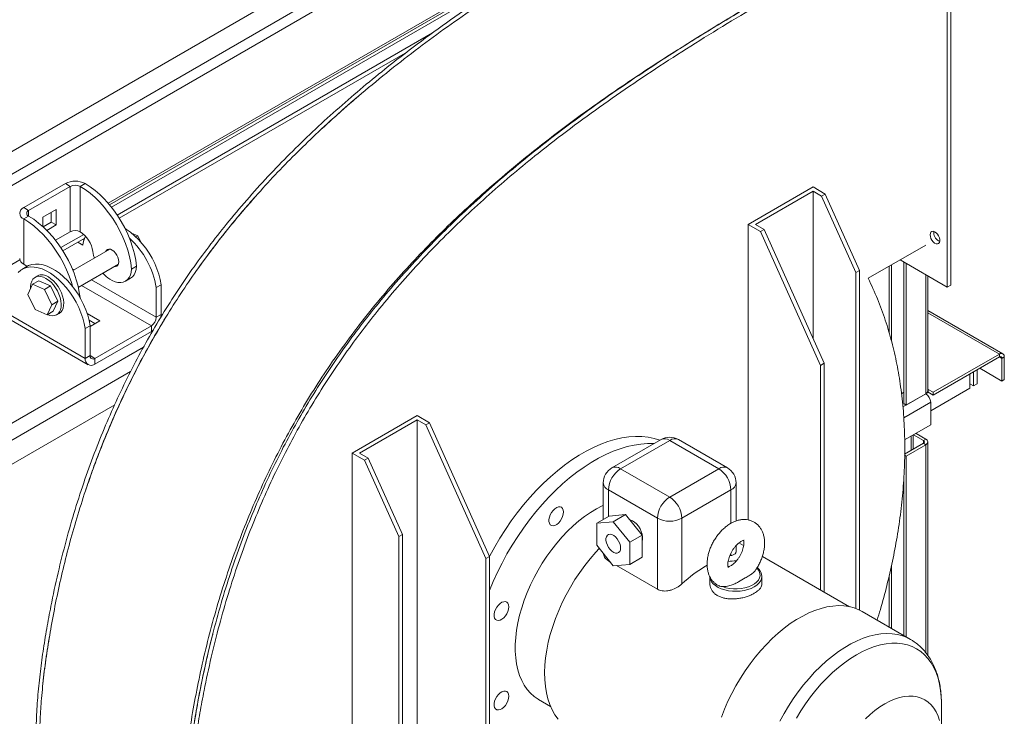
# Model space of a CAD drawing. Units: millimetres. Extents: x -43973 to -32850, y 43143 to 62637.
# Drawn here: x -33785 to -33217, y 61347 to 61749 of the extents above; entities that cross this region are included whole.
import ezdxf

# ---------------------------------------------------------------- set-up
doc = ezdxf.new("R2010")
doc.units = ezdxf.units.MM

msp = doc.modelspace()

# ---------------------------------------------------------------- linework, layer by layer
at = {"color": 7, "linetype": 'Continuous', "lineweight": 15}
for p, q in [((-33359.6, 61921.22), (-33933.77, 61589.76)), ((-33348.29, 61914.69), (-33922.46, 61583.23)), ((-33345.46, 61909.79), (-33919.63, 61578.33)), ((-33250.35, 61823.06), (-33250.35, 61594.43)), ((-33248.23, 61824.29), (-33248.23, 61595.65)), ((-33733.64, 61641.88), (-33502.66, 61775.23)), ((-33732.58, 61640.58), (-33502.54, 61773.39)), ((-33729.23, 61635.99), (-33547.3, 61741.01)), ((-33728.07, 61634.2), (-33561.79, 61730.2)), ((-33614.82, 61682.42), (-33614.82, 61682.42)), ((-33759.11, 61654.17), (-33783.16, 61640.29)), ((-33756.29, 61652.54), (-33780.33, 61638.66)), ((-33756.29, 61652.54), (-33759.11, 61654.17)), ((-33756.29, 61626.41), (-33756.29, 61652.54)), ((-33747.8, 61654.17), (-33750.63, 61652.54)), ((-33750.63, 61626.41), (-33750.63, 61652.54)), ((-33327.78, 61652.2), (-33365.26, 61630.57)), ((-33320.71, 61648.12), (-33327.78, 61652.2)), ((-33649.47, 61646.74), (-33649.47, 61646.74)), ((-33327.78, 61649.76), (-33361.01, 61630.57)), ((-33322.83, 61646.9), (-33327.78, 61649.76)), ((-33327.78, 61564.72), (-33327.78, 61649.76)), ((-33322.83, 61646.9), (-33320.71, 61648.12)), ((-33322.83, 61646.9), (-33303.03, 61602.81)), ((-33320.71, 61648.12), (-33300.91, 61604.03)), ((-33783.16, 61640.29), (-33780.33, 61638.66)), ((-33764.42, 61639.27), (-33772.2, 61634.78)), ((-33764.42, 61630.29), (-33764.42, 61639.27)), ((-33780.33, 61635.39), (-33783.16, 61633.76)), ((-33783.16, 61607.63), (-33783.16, 61633.76)), ((-33772.2, 61634.78), (-33772.2, 61629.4)), ((-33767.25, 61631.92), (-33767.25, 61637.64)), ((-33771.97, 61629.19), (-33767.25, 61631.92)), ((-33769.85, 61627.15), (-33764.42, 61630.29)), ((-33764.42, 61630.29), (-33767.25, 61631.92)), ((-33365.26, 61630.57), (-33365.26, 61460.21)), ((-33358.18, 61626.49), (-33365.26, 61630.57)), ((-33356.06, 61627.71), (-33361.01, 61630.57)), ((-33756.29, 61626.41), (-33764.85, 61621.47)), ((-33761.76, 61617.21), (-33748.53, 61624.85)), ((-33760.6, 61615.43), (-33747.98, 61622.71)), ((-33720.94, 61625.62), (-33717.43, 61624.09)), ((-33717.43, 61624.09), (-33718.49, 61623.48)), ((-33717.43, 61624.09), (-33715.85, 61620.74)), ((-33358.18, 61626.49), (-33356.06, 61627.71)), ((-33358.18, 61626.49), (-33323.54, 61549.33)), ((-33356.06, 61627.71), (-33321.42, 61550.55)), ((-33258.13, 61625.86), (-33258.06, 61626.56)), ((-33749.14, 61618.69), (-33752.04, 61620.37)), ((-33748.42, 61621.54), (-33749.21, 61622)), ((-33295.96, 61599.53), (-33262.73, 61618.72)), ((-33733.53, 61616.34), (-33754.78, 61604.07)), ((-33940.13, 61520.77), (-33785.38, 61610.1)), ((-33781.36, 61606.33), (-33784.19, 61604.69)), ((-33751.7, 61594.3), (-33728.53, 61607.68)), ((-33720.93, 61604.86), (-33718.1, 61606.49)), ((-33283.94, 61606.47), (-33283.94, 61568.03)), ((-33282.52, 61607.29), (-33282.52, 61563.26)), ((-33250.35, 61594.43), (-33277.58, 61610.15)), ((-33275.45, 61527.25), (-33275.45, 61608.92)), ((-33274.04, 61526.43), (-33274.04, 61608.1)), ((-33775.19, 61600.95), (-33776.61, 61600.13)), ((-33724.45, 61597.88), (-33721.62, 61599.52)), ((-33303.03, 61602.81), (-33300.91, 61604.03)), ((-33303.03, 61409.07), (-33303.03, 61602.81)), ((-33300.91, 61604.03), (-33300.91, 61408.15)), ((-33261.55, 61534.59), (-33261.55, 61600.9)), ((-33780.78, 61590.27), (-33778.06, 61596.08)), ((-33778.06, 61596.08), (-33774.53, 61598.12)), ((-33778.06, 61596.08), (-33771.17, 61593.07)), ((-33774.53, 61598.12), (-33767.64, 61595.11)), ((-33771.17, 61593.07), (-33767.64, 61595.11)), ((-33767.64, 61595.11), (-33763.47, 61586.3)), ((-33732.24, 61598.32), (-33733.55, 61599.08)), ((-33703.89, 61595.83), (-33706.72, 61594.2)), ((-33706.72, 61577.05), (-33706.72, 61594.2)), ((-33703.89, 61578.69), (-33703.89, 61595.83)), ((-33248.23, 61595.65), (-33250.35, 61594.43)), ((-33776.61, 61581.46), (-33780.78, 61590.27)), ((-33771.17, 61593.07), (-33767, 61584.25)), ((-33810.25, 61586.76), (-33746.07, 61549.72)), ((-33767, 61584.25), (-33769.72, 61578.45)), ((-33767, 61584.25), (-33763.47, 61586.3)), ((-33763.47, 61586.3), (-33766.19, 61580.49)), ((-33769.72, 61578.45), (-33776.61, 61581.46)), ((-33769.72, 61578.45), (-33766.19, 61580.49)), ((-33764.11, 61578.48), (-33762.69, 61579.29)), ((-33746.6, 61579.26), (-33739.24, 61575.01)), ((-33706.72, 61577.05), (-33703.89, 61578.69)), ((-33218.3, 61556.02), (-33261.55, 61580.99)), ((-33747.73, 61570.53), (-33744.9, 61572.16)), ((-33745.51, 61575.36), (-33742.07, 61573.38)), ((-33739.24, 61575.01), (-33744.9, 61571.75)), ((-33744.9, 61572.16), (-33744.9, 61555.01)), ((-33742.07, 61553.38), (-33709.55, 61572.15)), ((-33709.55, 61568.89), (-33709.55, 61572.15)), ((-33747.73, 61570.53), (-33747.73, 61553.38)), ((-33742.07, 61550.11), (-33709.55, 61568.89)), ((-33747.73, 61553.38), (-33744.9, 61555.01)), ((-33258.48, 61533.78), (-33220.3, 61555.82)), ((-33258.48, 61532.14), (-33220.3, 61554.19)), ((-33220.3, 61554.19), (-33220.3, 61555.82)), ((-33217.47, 61554.19), (-33218.88, 61553.37)), ((-33217.47, 61554.19), (-33217.47, 61541.12)), ((-33742.07, 61553.38), (-33742.07, 61550.11)), ((-33323.54, 61549.33), (-33321.42, 61550.55)), ((-33323.54, 61419.84), (-33323.54, 61549.33)), ((-33321.42, 61418.62), (-33321.42, 61550.55)), ((-33218.88, 61553.37), (-33218.88, 61540.31)), ((-33237.27, 61536.22), (-33237.27, 61544.39)), ((-33235.15, 61545.61), (-33235.15, 61537.45)), ((-33233.03, 61546.84), (-33233.03, 61538.67)), ((-33231.61, 61547.65), (-33218.88, 61540.31)), ((-33235.15, 61537.45), (-33237.27, 61538.67)), ((-33233.03, 61538.67), (-33235.15, 61537.45)), ((-33218.88, 61540.31), (-33217.47, 61541.12)), ((-33276.81, 61533), (-33275.45, 61533.78)), ((-33262.73, 61532.96), (-33274.04, 61526.43)), ((-33262.73, 61532.96), (-33262.73, 61532.96)), ((-33261.31, 61535.41), (-33261.55, 61535.29)), ((-33261.31, 61533.78), (-33261.31, 61535.41)), ((-33261.31, 61535.41), (-33258.48, 61533.78)), ((-33261.31, 61533.78), (-33258.48, 61532.14)), ((-33259.9, 61523.16), (-33237.27, 61536.22)), ((-33258.48, 61533.78), (-33258.48, 61532.14)), ((-33940.13, 61405.64), (-33730.7, 61526.55)), ((-33274.04, 61526.43), (-33275.45, 61527.25)), ((-33259.9, 61528.06), (-33259.9, 61515)), ((-33593.65, 61498.72), (-33556.17, 61520.35)), ((-33549.1, 61516.27), (-33556.17, 61520.35)), ((-33589.41, 61498.72), (-33556.17, 61517.91)), ((-33551.22, 61515.05), (-33556.17, 61517.91)), ((-33556.17, 61109.63), (-33556.17, 61517.91)), ((-33549.1, 61516.27), (-33551.22, 61515.05)), ((-33551.22, 61515.05), (-33516.58, 61437.89)), ((-33549.1, 61516.27), (-33514.46, 61439.11)), ((-33259.9, 61515), (-33274.95, 61506.31)), ((-33270.04, 61500.98), (-33270.04, 61509.14)), ((-33264.14, 61506.01), (-33269.8, 61509.28)), ((-33262.73, 61506.83), (-33268.38, 61510.1)), ((-33415.51, 61506.55), (-33443.79, 61490.23)), ((-33410.51, 61506.06), (-33438.79, 61489.73)), ((-33382.23, 61489.73), (-33410.51, 61506.06)), ((-33377.23, 61490.23), (-33405.51, 61506.55)), ((-33274.96, 61498.14), (-33264.14, 61504.38)), ((-33274.04, 61497.03), (-33262.73, 61503.57)), ((-33262.73, 61506.83), (-33264.14, 61506.01)), ((-33264.14, 61504.38), (-33262.73, 61503.57)), ((-33261.55, 61382.03), (-33261.55, 61505.2)), ((-33593.65, 61498.72), (-33593.65, 61090.45)), ((-33586.58, 61494.64), (-33593.65, 61498.72)), ((-33584.46, 61495.86), (-33589.41, 61498.72)), ((-33274.96, 61497.57), (-33274.04, 61497.03)), ((-33584.46, 61495.86), (-33586.58, 61494.64)), ((-33586.58, 61494.64), (-33566.78, 61450.55)), ((-33584.46, 61495.86), (-33564.66, 61451.77)), ((-33274.04, 61392.71), (-33274.04, 61497.03)), ((-33438.79, 61489.73), (-33410.51, 61473.4)), ((-33410.51, 61473.4), (-33382.23, 61489.73)), ((-33448.79, 61481.56), (-33448.79, 61460.52)), ((-33372.23, 61459.58), (-33372.23, 61481.56)), ((-33275.45, 61393.53), (-33275.45, 61484.79)), ((-33417.58, 61461.15), (-33445.87, 61477.48)), ((-33375.16, 61477.48), (-33403.44, 61461.15)), ((-33435.97, 61463.27), (-33445.51, 61462.41)), ((-33443.04, 61459.18), (-33435.97, 61463.27)), ((-33426.42, 61451.39), (-33435.97, 61463.27)), ((-33452.58, 61458.33), (-33445.51, 61462.41)), ((-33443.04, 61459.18), (-33452.58, 61458.33)), ((-33452.58, 61458.33), (-33452.58, 61445.6)), ((-33433.49, 61447.31), (-33443.04, 61459.18)), ((-33417.58, 61420.21), (-33417.58, 61461.15)), ((-33403.44, 61461.15), (-33403.44, 61423.29)), ((-33564.66, 61451.77), (-33566.78, 61450.55)), ((-33564.66, 61076.16), (-33564.66, 61451.77)), ((-33566.78, 61450.55), (-33566.78, 61074.94)), ((-33433.49, 61447.31), (-33426.42, 61451.39)), ((-33433.49, 61434.58), (-33433.49, 61447.31)), ((-33426.42, 61438.66), (-33426.42, 61451.39)), ((-33367.84, 61445.42), (-33370.52, 61446.97)), ((-33452.58, 61445.6), (-33443.04, 61433.73)), ((-33372.23, 61441.69), (-33372.23, 61445.36)), ((-33514.46, 61439.11), (-33516.58, 61437.89)), ((-33516.58, 61086.78), (-33516.58, 61437.89)), ((-33514.46, 61272.54), (-33514.46, 61439.11)), ((-33445.87, 61436.53), (-33444.8, 61435.92)), ((-33433.49, 61434.58), (-33426.42, 61438.66)), ((-33375.9, 61439.43), (-33375.16, 61439.62)), ((-33306.75, 61410.15), (-33357.04, 61439.19)), ((-33443.04, 61433.73), (-33433.49, 61434.58)), ((-33441.28, 61433.89), (-33417.58, 61420.21)), ((-33282.52, 61434.06), (-33282.52, 61397.61)), ((-33387.33, 61427.39), (-33387.33, 61423.35)), ((-33357.33, 61423.35), (-33357.33, 61427.68)), ((-33283.94, 61427.93), (-33283.94, 61398.42)), ((-33271.61, 61391.31), (-33299.44, 61407.37)), ((-33486.14, 61356.68), (-33479.21, 61352.68)), ((-33253.71, 61354.14), (-33253.72, 61355.2)), ((-33253.71, 61335.31), (-33253.71, 61354.14))]:
    msp.add_line(p, q, dxfattribs=at)
at = {"color": 8, "linetype": 'Continuous', "lineweight": 15}
for p, q in [((-33502.66, 61776.58), (-33734.41, 61642.79)), ((-33728.07, 61634.2), (-33561.81, 61730.18)), ((-33780.33, 61635.39), (-33780.33, 61638.66)), ((-33749.21, 61622), (-33747.98, 61622.71)), ((-33754.15, 61604.43), (-33755.18, 61605.03)), ((-33262.73, 61532.96), (-33262.73, 61601.57)), ((-33709.55, 61572.15), (-33749.8, 61595.4)), ((-33706.72, 61577.05), (-33744.15, 61598.66)), ((-33747.73, 61553.38), (-33807.91, 61588.12)), ((-33261.55, 61579.64), (-33220.3, 61555.82)), ((-33940.13, 61429.32), (-33714.04, 61559.84)), ((-33742.07, 61553.38), (-33744.9, 61555.01)), ((-33220.3, 61554.19), (-33218.88, 61553.37)), ((-33935.89, 61421.98), (-33721.53, 61545.72)), ((-33262.73, 61532.96), (-33275.96, 61525.32)), ((-33262.72, 61532.96), (-33261.31, 61533.78)), ((-33261.55, 61535.55), (-33261.31, 61535.41)), ((-33259.9, 61528.06), (-33275.5, 61519.06)), ((-33271.21, 61508.47), (-33271.21, 61500.3)), ((-33264.14, 61506.01), (-33264.14, 61504.38)), ((-33262.73, 61383.6), (-33262.73, 61503.57)), ((-33445.87, 61477.48), (-33445.87, 61462.21)), ((-33375.16, 61458.27), (-33375.16, 61477.48)), ((-33375.16, 61439.62), (-33375.16, 61441.08)), ((-33445.87, 61437.25), (-33445.87, 61436.53))]:
    msp.add_line(p, q, dxfattribs=at)
at = {"color": 7, "linetype": 'Continuous', "lineweight": 15, "flags": 128}
for points in [[(-33750.63, 61652.54), (-33747.73, 61650.71), (-33744.86, 61648.56), (-33742.05, 61646.14), (-33739.32, 61643.44), (-33736.69, 61640.51), (-33734.19, 61637.37), (-33731.85, 61634.04), (-33729.69, 61630.57), (-33727.72, 61626.97), (-33725.97, 61623.29), (-33724.44, 61619.56), (-33723.17, 61615.82), (-33722.15, 61612.1), (-33721.4, 61608.43), (-33720.93, 61604.86)], [(-33747.8, 61654.17), (-33744.9, 61652.34), (-33742.04, 61650.2), (-33739.22, 61647.77), (-33736.49, 61645.08), (-33733.86, 61642.14), (-33731.36, 61639), (-33729.02, 61635.67), (-33726.86, 61632.2), (-33724.89, 61628.6), (-33723.14, 61624.92), (-33721.62, 61621.2), (-33720.34, 61617.45), (-33719.32, 61613.73), (-33718.58, 61610.07), (-33718.1, 61606.49)], [(-33755.1, 61594.96), (-33755.7, 61597.04), (-33756.97, 61600.79), (-33758.49, 61604.51), (-33760.25, 61608.19), (-33762.21, 61611.79), (-33764.38, 61615.26), (-33766.72, 61618.59), (-33769.22, 61621.73), (-33771.84, 61624.67), (-33774.58, 61627.36), (-33777.39, 61629.79), (-33780.26, 61631.93), (-33783.16, 61633.76)], [(-33750.7, 61588.44), (-33751.1, 61591.29), (-33751.85, 61594.95), (-33752.87, 61598.68), (-33754.14, 61602.42), (-33755.66, 61606.15), (-33757.42, 61609.83), (-33759.38, 61613.42), (-33761.55, 61616.9), (-33763.89, 61620.22), (-33766.39, 61623.37), (-33769.02, 61626.3), (-33771.75, 61628.99), (-33774.56, 61631.42), (-33777.43, 61633.56), (-33780.33, 61635.39)], [(-33703.89, 61595.83), (-33704.45, 61598.85), (-33705.27, 61601.92), (-33706.33, 61605.01), (-33707.62, 61608.09), (-33709.13, 61611.11), (-33710.84, 61614.04), (-33712.72, 61616.84), (-33714.76, 61619.47), (-33716.92, 61621.91), (-33719.19, 61624.12), (-33721.52, 61626.08), (-33723.9, 61627.76), (-33724.72, 61628.27)], [(-33260.25, 61624.64), (-33260.12, 61625.53), (-33259.76, 61626.2), (-33259.19, 61626.58), (-33258.46, 61626.64), (-33257.63, 61626.39), (-33256.79, 61625.83), (-33256.01, 61625.02), (-33255.35, 61624.03), (-33254.87, 61622.95), (-33254.63, 61621.88), (-33254.63, 61620.91), (-33254.87, 61620.12), (-33255.35, 61619.59), (-33256.01, 61619.36), (-33256.79, 61619.46), (-33257.63, 61619.87), (-33258.46, 61620.56), (-33259.19, 61621.47), (-33259.76, 61622.52), (-33260.12, 61623.61), (-33260.25, 61624.64)], [(-33742.43, 61611.2), (-33742.86, 61612.69), (-33743.29, 61614.93)], [(-33730.82, 61606.36), (-33730.23, 61606.33), (-33729.42, 61606.58), (-33728.81, 61607.16), (-33728.42, 61608.02), (-33728.28, 61609.1), (-33728.42, 61610.34), (-33728.81, 61611.65), (-33729.42, 61612.93), (-33730.23, 61614.11), (-33731.17, 61615.1), (-33732.17, 61615.84), (-33733.18, 61616.27), (-33734.12, 61616.36), (-33734.92, 61616.11), (-33735.54, 61615.54), (-33735.82, 61615.02)], [(-33786.42, 61602.96), (-33784.91, 61604.24), (-33783.2, 61605.2), (-33781.32, 61605.82), (-33779.29, 61606.1), (-33777.12, 61606.05), (-33774.86, 61605.64), (-33772.52, 61604.91), (-33770.14, 61603.84), (-33767.74, 61602.45), (-33765.36, 61600.77), (-33763.03, 61598.81), (-33760.76, 61596.6), (-33758.6, 61594.16), (-33756.56, 61591.53), (-33754.68, 61588.73), (-33752.97, 61585.8), (-33751.47, 61582.78), (-33750.17, 61579.71), (-33749.11, 61576.61), (-33748.29, 61573.54), (-33747.73, 61570.53)], [(-33783.16, 61607.63), (-33781.85, 61606.74), (-33781.35, 61606.33)], [(-33781.36, 61606.33), (-33780.38, 61606.83), (-33778.49, 61607.45), (-33776.46, 61607.74), (-33774.3, 61607.68), (-33772.03, 61607.28), (-33769.69, 61606.54), (-33767.31, 61605.47), (-33764.92, 61604.09), (-33762.54, 61602.41), (-33760.2, 61600.45), (-33757.93, 61598.23), (-33755.77, 61595.8), (-33753.74, 61593.16), (-33751.85, 61590.36), (-33750.15, 61587.43), (-33748.64, 61584.41), (-33747.34, 61581.34), (-33746.28, 61578.25), (-33745.46, 61575.17), (-33744.9, 61572.16)], [(-33718.1, 61606.49), (-33718.34, 61604.63), (-33718.82, 61602.96), (-33719.54, 61601.54), (-33720.48, 61600.38), (-33721.62, 61599.52), (-33721.62, 61599.52)], [(-33770.36, 61599.51), (-33771.85, 61600.23), (-33773.3, 61600.63), (-33774.67, 61600.7), (-33775.91, 61600.45), (-33776.99, 61599.88), (-33777.88, 61599), (-33778.56, 61597.84), (-33779, 61596.44), (-33779.19, 61594.83), (-33779.18, 61593.7)], [(-33769.43, 61578.62), (-33768.13, 61578.14), (-33766.72, 61577.9), (-33765.41, 61577.99), (-33764.24, 61578.4), (-33763.25, 61579.13), (-33762.46, 61580.15), (-33761.91, 61581.44), (-33761.59, 61582.95), (-33761.53, 61584.64), (-33761.72, 61586.47), (-33762.16, 61588.37), (-33762.83, 61590.31), (-33763.72, 61592.22), (-33764.8, 61594.04), (-33766.05, 61595.73), (-33767.41, 61597.23), (-33768.86, 61598.5), (-33770.36, 61599.51)], [(-33762.69, 61579.29), (-33761.84, 61579.95), (-33761.05, 61580.97), (-33760.49, 61582.25), (-33760.18, 61583.76), (-33760.11, 61585.46), (-33760.3, 61587.28), (-33760.74, 61589.19), (-33761.42, 61591.13), (-33762.31, 61593.03), (-33763.39, 61594.86), (-33764.63, 61596.54), (-33766, 61598.04), (-33767.45, 61599.32), (-33768.94, 61600.33)], [(-33720.93, 61604.86), (-33721.16, 61602.99), (-33721.65, 61601.33), (-33722.36, 61599.91), (-33723.3, 61598.75), (-33724.45, 61597.88), (-33725.77, 61597.33), (-33727.24, 61597.09), (-33728.83, 61597.18), (-33730.51, 61597.59), (-33732.24, 61598.32)], [(-33704.05, 61577.04), (-33704, 61577.35), (-33703.89, 61578.69)], [(-33709.55, 61568.89), (-33708.44, 61569.65), (-33708.27, 61569.8)], [(-33261.31, 61533.78), (-33261.86, 61533.52), (-33262.07, 61533.46)], [(-33416.16, 61506.18), (-33416.16, 61506.18), (-33419.49, 61507.19), (-33422.97, 61507.89), (-33426.58, 61508.27), (-33430.3, 61508.33), (-33434.14, 61508.06), (-33438.07, 61507.48), (-33442.08, 61506.58), (-33446.15, 61505.36), (-33450.28, 61503.84), (-33454.44, 61502.01), (-33458.62, 61499.88), (-33462.81, 61497.46), (-33466.99, 61494.76), (-33471.16, 61491.79), (-33475.28, 61488.55), (-33479.35, 61485.06), (-33483.36, 61481.33), (-33487.29, 61477.38), (-33491.13, 61473.21), (-33494.85, 61468.85), (-33498.46, 61464.31), (-33501.94, 61459.6), (-33505.27, 61454.74), (-33508.44, 61449.75), (-33511.45, 61444.64), (-33514.28, 61439.44), (-33514.46, 61439.1)], [(-33419.6, 61504.19), (-33423.23, 61504.24), (-33427.07, 61503.98), (-33431, 61503.4), (-33435.01, 61502.5), (-33439.08, 61501.28), (-33443.2, 61499.76), (-33447.37, 61497.93), (-33451.55, 61495.8), (-33455.74, 61493.38), (-33459.92, 61490.68), (-33464.08, 61487.7), (-33468.21, 61484.47), (-33472.28, 61480.98), (-33476.29, 61477.25), (-33480.22, 61473.3), (-33484.05, 61469.13), (-33487.78, 61464.77), (-33491.39, 61460.23), (-33494.87, 61455.52), (-33498.2, 61450.66), (-33501.37, 61445.67), (-33504.38, 61440.56), (-33507.21, 61435.35), (-33509.85, 61430.07), (-33512.29, 61424.73), (-33514.46, 61419.53)], [(-33448.79, 61468.55), (-33449.4, 61468.27), (-33452.79, 61466.53), (-33456.19, 61464.49), (-33459.57, 61462.18), (-33462.92, 61459.6), (-33466.22, 61456.76), (-33469.45, 61453.68), (-33472.6, 61450.38), (-33475.64, 61446.88), (-33478.56, 61443.19), (-33481.34, 61439.34), (-33483.98, 61435.34), (-33486.44, 61431.22), (-33488.73, 61427), (-33490.83, 61422.7), (-33492.72, 61418.35), (-33494.4, 61413.97), (-33495.86, 61409.59), (-33497.09, 61405.22), (-33498.08, 61400.9), (-33498.82, 61396.64), (-33499.32, 61392.47), (-33499.57, 61388.42), (-33499.57, 61384.49), (-33499.32, 61380.73), (-33498.82, 61377.14), (-33498.08, 61373.74), (-33497.09, 61370.56), (-33495.86, 61367.61), (-33494.4, 61364.91), (-33492.72, 61362.47), (-33490.83, 61360.31), (-33488.73, 61358.43), (-33486.44, 61356.86), (-33486.14, 61356.68)], [(-33471.73, 61464.77), (-33471.86, 61465.91), (-33472.25, 61466.83), (-33472.88, 61467.46), (-33473.7, 61467.77), (-33474.66, 61467.74), (-33475.7, 61467.36), (-33476.76, 61466.67), (-33477.77, 61465.71), (-33478.67, 61464.53), (-33479.4, 61463.22), (-33479.91, 61461.85), (-33480.18, 61460.5), (-33480.18, 61459.28), (-33479.91, 61458.24), (-33479.4, 61457.46), (-33478.67, 61456.98), (-33477.77, 61456.84), (-33476.76, 61457.05), (-33475.7, 61457.58), (-33474.66, 61458.42), (-33473.7, 61459.5), (-33472.88, 61460.75), (-33472.25, 61462.11), (-33471.86, 61463.47), (-33471.73, 61464.77)], [(-33426.42, 61447.65), (-33426.36, 61447.81), (-33426.1, 61449.03), (-33426.1, 61450.45), (-33426.36, 61451.98), (-33426.88, 61453.56), (-33427.62, 61455.11), (-33428.55, 61456.56), (-33429.63, 61457.85), (-33430.81, 61458.91), (-33432.03, 61459.69), (-33433.24, 61460.16), (-33433.52, 61460.22)], [(-33438.79, 61444.01), (-33438.93, 61445.3), (-33439.32, 61446.67), (-33439.94, 61448.02), (-33440.76, 61449.28), (-33441.73, 61450.36), (-33442.77, 61451.19), (-33443.83, 61451.73), (-33444.84, 61451.93), (-33445.74, 61451.79), (-33446.47, 61451.32), (-33446.98, 61450.54), (-33447.25, 61449.5), (-33447.25, 61448.27), (-33446.98, 61446.93), (-33446.47, 61445.56), (-33445.74, 61444.24), (-33444.84, 61443.07), (-33443.83, 61442.1), (-33442.77, 61441.41), (-33441.73, 61441.04), (-33440.76, 61441.01), (-33439.94, 61441.32), (-33439.32, 61441.95), (-33438.93, 61442.87), (-33438.79, 61444.01)], [(-33451.1, 61443.76), (-33453.2, 61441.52), (-33456.39, 61437.84), (-33459.47, 61433.97), (-33462.4, 61429.93), (-33465.19, 61425.75), (-33467.81, 61421.44), (-33470.25, 61417.03), (-33472.5, 61412.53), (-33474.54, 61407.97), (-33476.38, 61403.38), (-33477.99, 61398.77), (-33479.37, 61394.18), (-33480.52, 61389.61), (-33481.42, 61385.11), (-33482.08, 61380.68), (-33482.48, 61376.35), (-33482.63, 61372.15), (-33482.53, 61368.09), (-33482.18, 61364.19), (-33481.57, 61360.48), (-33480.72, 61356.98), (-33479.62, 61353.69), (-33478.28, 61350.64), (-33476.71, 61347.85), (-33474.92, 61345.32)], [(-33380.09, 61421.77), (-33378.11, 61421.13), (-33375.99, 61420.69), (-33373.77, 61420.45), (-33371.51, 61420.42), (-33369.27, 61420.61), (-33367.11, 61420.99), (-33365.09, 61421.57), (-33363.26, 61422.34), (-33361.66, 61423.26), (-33360.34, 61424.32), (-33359.33, 61425.48), (-33358.66, 61426.73), (-33358.35, 61428.02), (-33358.4, 61429.32), (-33358.81, 61430.61), (-33359.58, 61431.83), (-33360.14, 61432.47)], [(-33360.07, 61432.67), (-33359.89, 61432.52), (-33358.76, 61431.37), (-33357.94, 61430.13), (-33357.46, 61428.83), (-33357.33, 61427.51), (-33357.55, 61426.19), (-33358.12, 61424.91), (-33359.01, 61423.69), (-33360.23, 61422.56), (-33361.72, 61421.55)], [(-33361.72, 61421.55), (-33363.46, 61420.69), (-33365.41, 61419.99), (-33367.53, 61419.47), (-33369.75, 61419.15), (-33372.04, 61419.02), (-33374.33, 61419.09), (-33376.58, 61419.37), (-33378.72, 61419.84), (-33380.72, 61420.5), (-33382.52, 61421.32), (-33384.08, 61422.3), (-33385.36, 61423.39), (-33386.34, 61424.59), (-33387, 61425.87), (-33387.3, 61427.18), (-33387.33, 61427.68)], [(-33503.3, 61410.09), (-33503.43, 61411.23), (-33503.82, 61412.14), (-33504.45, 61412.78), (-33505.27, 61413.09), (-33506.23, 61413.05), (-33507.27, 61412.68), (-33508.33, 61411.99), (-33509.35, 61411.03), (-33510.24, 61409.85), (-33510.97, 61408.54), (-33511.48, 61407.16), (-33511.75, 61405.82), (-33511.75, 61404.59), (-33511.48, 61403.56), (-33510.97, 61402.78), (-33510.24, 61402.3), (-33509.35, 61402.16), (-33508.33, 61402.37), (-33507.27, 61402.9), (-33506.23, 61403.73), (-33505.27, 61404.81), (-33504.45, 61406.07), (-33503.82, 61407.42), (-33503.43, 61408.79), (-33503.3, 61410.09)], [(-33299.44, 61407.37), (-33301.37, 61408.38), (-33304.1, 61409.45), (-33306.99, 61410.2), (-33310.01, 61410.64), (-33313.16, 61410.75), (-33316.42, 61410.55), (-33319.77, 61410.02), (-33323.2, 61409.18), (-33326.69, 61408.02), (-33330.22, 61406.55), (-33333.77, 61404.79), (-33337.34, 61402.73), (-33340.9, 61400.39), (-33344.43, 61397.78), (-33347.92, 61394.91), (-33351.34, 61391.79), (-33354.69, 61388.45), (-33357.95, 61384.9), (-33361.1, 61381.14), (-33364.12, 61377.22), (-33367.01, 61373.13), (-33369.74, 61368.91), (-33372.31, 61364.57), (-33374.69, 61360.13), (-33376.89, 61355.62), (-33378.88, 61351.05), (-33380.66, 61346.46)], [(-33503.3, 61358.53), (-33503.43, 61359.67), (-33503.82, 61360.58), (-33504.45, 61361.22), (-33505.27, 61361.53), (-33506.23, 61361.49), (-33507.27, 61361.12), (-33508.33, 61360.43), (-33509.35, 61359.47), (-33510.24, 61358.29), (-33510.97, 61356.98), (-33511.48, 61355.6), (-33511.75, 61354.26), (-33511.75, 61353.03), (-33511.48, 61352), (-33510.97, 61351.22), (-33510.24, 61350.74), (-33509.35, 61350.6), (-33508.33, 61350.81), (-33507.27, 61351.34), (-33506.23, 61352.18), (-33505.27, 61353.25), (-33504.45, 61354.51), (-33503.82, 61355.86), (-33503.43, 61357.23), (-33503.3, 61358.53)], [(-33254.83, 61344.44), (-33255.68, 61347.09), (-33256.77, 61349.5), (-33258.09, 61351.66), (-33259.63, 61353.56), (-33261.36, 61355.17), (-33263.29, 61356.48), (-33265.39, 61357.49), (-33267.66, 61358.19), (-33270.06, 61358.57), (-33272.59, 61358.63), (-33275.23, 61358.37), (-33277.95, 61357.79), (-33280.73, 61356.9), (-33283.56, 61355.7), (-33286.41, 61354.19), (-33289.26, 61352.41), (-33292.09, 61350.34), (-33294.88, 61348.02), (-33297.6, 61345.46)]]:
    msp.add_lwpolyline(points, dxfattribs=at)
at = {"color": 8, "linetype": 'Continuous', "lineweight": 15, "flags": 128}
for points in [[(-33346.86, 61344.06), (-33344.48, 61348.5), (-33341.91, 61352.84), (-33339.18, 61357.07), (-33336.29, 61361.15), (-33333.27, 61365.08), (-33330.12, 61368.83), (-33326.86, 61372.38), (-33323.51, 61375.73), (-33320.09, 61378.84), (-33316.6, 61381.71), (-33313.07, 61384.32), (-33309.51, 61386.66), (-33305.94, 61388.72), (-33302.39, 61390.49), (-33298.86, 61391.95), (-33295.37, 61393.11), (-33291.94, 61393.95), (-33288.59, 61394.48), (-33285.33, 61394.69), (-33282.18, 61394.57), (-33279.16, 61394.13), (-33276.27, 61393.38), (-33273.54, 61392.31), (-33271.6, 61391.3)], [(-33253.72, 61355.2), (-33253.84, 61358.11), (-33254.21, 61361.91), (-33254.83, 61365.53), (-33255.7, 61368.95), (-33256.8, 61372.14), (-33258.14, 61375.1), (-33259.71, 61377.81), (-33261.49, 61380.25), (-33263.49, 61382.42), (-33265.68, 61384.3), (-33268.07, 61385.88), (-33270.63, 61387.16), (-33273.35, 61388.12), (-33276.23, 61388.76), (-33279.24, 61389.09), (-33282.37, 61389.09), (-33285.6, 61388.77), (-33288.92, 61388.13), (-33292.31, 61387.17), (-33295.75, 61385.9), (-33299.23, 61384.32), (-33302.73, 61382.45), (-33306.22, 61380.29), (-33309.7, 61377.85), (-33313.15, 61375.14), (-33316.54, 61372.19), (-33319.86, 61368.99), (-33323.09, 61365.58), (-33326.22, 61361.97), (-33329.23, 61358.17), (-33332.1, 61354.2), (-33334.83, 61350.1), (-33337.39, 61345.86)]]:
    msp.add_lwpolyline(points, dxfattribs=at)
at = {"color": 7, "linetype": 'Continuous', "lineweight": 15}
for centre, radius, start, end in [((-33753.46, 61643.25), 12.3, 62.6097, 117.3904), ((-33753.46, 61647.08), 6.15, 62.6096, 117.3907), ((-33781.92, 61637.03), 3.49, 110.7833, 249.2165), ((-33779.71, 61637.03), 1.75, 110.7825, 249.2172), ((-33753.46, 61620.95), 6.15, 62.6096, 117.3907), ((-33759.55, 61612.62), 16.42, 8.076, 57.1086), ((-33732.5, 61616.03), 16.86, 152.6559, 170.9132), ((-33755.54, 61586.08), 49.49, 9.446, 47.6081), ((-33252.37, 61625.97), 5.76, 181.005, 246.5055), ((-33781.5, 61611.3), 4.02, 185.6948, 245.6251), ((-33772.59, 61595.38), 6.15, 53.6307, 115.0587), ((-33722.59, 61615.49), 19.74, 221.0935, 236.2658), ((-33712.86, 61577.33), 6.15, 302.6055, 357.3951), ((-33743.18, 61554.73), 1.75, 170.7848, 309.203), ((-33219.19, 61554.47), 1.75, 350.7873, 129.2034), ((-33219.75, 61553.51), 0.873, 350.7872, 129.2021), ((-33744.28, 61552.82), 3.49, 170.7848, 309.2043), ((-33263.56, 61534.79), 2.01, 294.3732, 354.3076), ((-33266.04, 61527.78), 6.15, 2.6061, 57.3944), ((-33410.51, 61497.89), 10, 60.0027, 119.9973), ((-33264.45, 61505.2), 0.873, 290.7838, 69.2191), ((-33263.34, 61505.2), 1.75, 290.7831, 69.2177), ((-33438.79, 61481.56), 10, 119.9973, 180), ((-33430.51, 61476.78), 15.37, 122.6053, 177.3947), ((-33390.51, 61476.78), 15.37, 2.6053, 57.3947), ((-33382.23, 61481.56), 10, 0, 60.0027), ((-33402.23, 61460.46), 15.37, 122.6053, 177.3947), ((-33418.79, 61460.46), 15.37, 2.6053, 57.3947), ((-33410.51, 61474.8), 15.37, 242.6096, 297.3904), ((-33372.35, 61413), 23.57, 89.3492, 100.9331), ((-33349.33, 61365.25), 79.35, 119.919, 132.9911)]:
    msp.add_arc(centre, radius, start, end, dxfattribs=at)
at = {"color": 8, "linetype": 'Continuous', "lineweight": 15}
for centre, start, end in [((-33413.44, 61501.97), 54.3816, 114.3083), ((-33407.58, 61501.97), 65.6914, 125.6187), ((-33441.72, 61485.64), 54.3816, 114.3083), ((-33379.3, 61485.64), 65.6914, 125.6187), ((-33443.79, 61482.06), 185.6943, 245.6255), ((-33377.23, 61482.06), 294.3737, 354.3058)]:
    msp.add_arc(centre, 5.03, start, end, dxfattribs=at)
at = {"color": 7, "linetype": 'Continuous', "lineweight": 15}
for points, knots in [([(-33433.85, 61813.87), (-33440.99, 61809.71), (-33455.15, 61801.44), (-33476.19, 61788.67), (-33496.84, 61775.69), (-33517.04, 61762.41), (-33536.78, 61748.8), (-33556.01, 61734.8), (-33573.41, 61721.37), (-33589.03, 61708.59), (-33602.94, 61696.57), (-33616.47, 61684.21), (-33629.58, 61671.47), (-33642.28, 61658.34), (-33654.54, 61644.78), (-33665.91, 61631.27), (-33676.44, 61617.86), (-33686.16, 61604.59), (-33695.48, 61590.91), (-33704.38, 61576.81), (-33712.81, 61562.35), (-33720.76, 61547.53), (-33728.22, 61532.34), (-33735.24, 61516.67), (-33741.84, 61500.41), (-33748, 61483.54), (-33753.69, 61466.03), (-33758.88, 61447.97), (-33763.54, 61429.33), (-33767.16, 61412.45), (-33769.98, 61397.39), (-33772.1, 61384.28), (-33773.87, 61371.03), (-33775.18, 61357.71), (-33775.98, 61344.37), (-33776.19, 61331.02), (-33775.7, 61317.73), (-33774.42, 61304.58), (-33772.28, 61291.76), (-33769.27, 61279.31), (-33765.41, 61267.41), (-33760.72, 61256.1), (-33755.22, 61245.47), (-33748.87, 61235.51), (-33742.04, 61226.79), (-33734.89, 61219.22), (-33727.49, 61212.76), (-33721.26, 61208.06), (-33717.34, 61205.82), (-33716.26, 61205.2)], [0, 0, 0, 0, 0.033641, 0.06671, 0.099169, 0.13098, 0.16212, 0.19257, 0.222328, 0.24523, 0.267722, 0.289826, 0.311568, 0.332985, 0.354126, 0.375047, 0.393558, 0.412004, 0.43045, 0.448964, 0.467623, 0.486165, 0.505005, 0.524223, 0.543905, 0.56451, 0.585773, 0.607785, 0.630632, 0.654398, 0.670494, 0.686996, 0.703865, 0.721076, 0.738616, 0.756487, 0.775043, 0.794001, 0.813406, 0.833255, 0.853525, 0.873824, 0.894491, 0.915513, 0.93688, 0.95528, 0.973927, 0.99283, 1, 1, 1, 1]), ([(-33349.7, 61765.3), (-33357.63, 61760.62), (-33373.5, 61751.24), (-33397.34, 61736.72), (-33421.2, 61721.59), (-33443.31, 61706.78), (-33463.65, 61692.34), (-33482.19, 61678.39), (-33500.61, 61663.65), (-33517.19, 61649.45), (-33531.94, 61635.99), (-33544.88, 61623.46), (-33557.59, 61610.35), (-33570.03, 61596.62), (-33582.13, 61582.26), (-33593.83, 61567.29), (-33604.72, 61552.19), (-33614.8, 61537.02), (-33624.02, 61521.88), (-33632.66, 61506.38), (-33640.71, 61490.58), (-33648.17, 61474.57), (-33655.22, 61457.93), (-33661.8, 61440.73), (-33667.82, 61423.05), (-33673.11, 61405.45), (-33677.72, 61387.94), (-33681.69, 61370.56), (-33685.06, 61353.32), (-33687.82, 61336.72), (-33689.92, 61320.8), (-33691.33, 61305.62), (-33692.03, 61290.79), (-33691.9, 61276.4), (-33690.93, 61262.52), (-33689.1, 61248.8), (-33686.33, 61235.36), (-33682.55, 61222.35), (-33677.86, 61210.21), (-33672.31, 61198.96), (-33665.95, 61188.63), (-33658.82, 61179.24), (-33651.19, 61171.05), (-33643.16, 61163.97), (-33634.81, 61157.96), (-33625.94, 61152.84), (-33616.58, 61148.61), (-33606.7, 61145.39), (-33599.04, 61143.48), (-33594.56, 61142.94), (-33593.65, 61142.83)], [0, 0, 0, 0, 0.034641, 0.069402, 0.104212, 0.139018, 0.166345, 0.193655, 0.220963, 0.248299, 0.268191, 0.288079, 0.307966, 0.32787, 0.347799, 0.367733, 0.387655, 0.405908, 0.424164, 0.44244, 0.460743, 0.479067, 0.4974, 0.517386, 0.537328, 0.55722, 0.577097, 0.596981, 0.616884, 0.636803, 0.655051, 0.673278, 0.69149, 0.709715, 0.727966, 0.746237, 0.766176, 0.786109, 0.806031, 0.825955, 0.845887, 0.865828, 0.885774, 0.904056, 0.922333, 0.940602, 0.958864, 0.977121, 0.99538, 1, 1, 1, 1]), ([(-33347.58, 61766.52), (-33354.72, 61762.35), (-33368.88, 61754.09), (-33389.93, 61741.32), (-33410.57, 61728.34), (-33430.78, 61715.06), (-33450.51, 61701.45), (-33469.75, 61687.45), (-33487.15, 61674.01), (-33502.77, 61661.23), (-33516.68, 61649.22), (-33530.2, 61636.86), (-33543.32, 61624.12), (-33556.01, 61610.99), (-33568.27, 61597.42), (-33579.64, 61583.92), (-33590.17, 61570.51), (-33599.89, 61557.24), (-33609.21, 61543.56), (-33618.12, 61529.46), (-33626.54, 61515), (-33634.49, 61500.18), (-33641.95, 61484.98), (-33648.97, 61469.32), (-33655.57, 61453.06), (-33661.73, 61436.19), (-33667.43, 61418.68), (-33672.61, 61400.62), (-33677.27, 61381.98), (-33680.9, 61365.09), (-33683.71, 61350.04), (-33685.84, 61336.93), (-33687.6, 61323.68), (-33688.92, 61310.35), (-33689.72, 61297.02), (-33689.92, 61283.67), (-33689.43, 61270.38), (-33688.15, 61257.23), (-33686.01, 61244.4), (-33683, 61231.96), (-33679.14, 61220.05), (-33674.45, 61208.75), (-33668.95, 61198.11), (-33662.6, 61188.16), (-33655.79, 61179.42), (-33648.59, 61171.91), (-33643.24, 61166.98), (-33640.01, 61164.67), (-33639.41, 61164.24)], [0, 0, 0, 0, 0.034393, 0.068202, 0.101385, 0.133908, 0.165743, 0.196875, 0.227297, 0.250711, 0.273707, 0.296304, 0.318532, 0.340429, 0.362042, 0.383431, 0.402355, 0.421214, 0.440072, 0.459, 0.478075, 0.497033, 0.516293, 0.535941, 0.556063, 0.577128, 0.598867, 0.621371, 0.644728, 0.669026, 0.685482, 0.702352, 0.719598, 0.737194, 0.755126, 0.773397, 0.792368, 0.811749, 0.831588, 0.85188, 0.872604, 0.893356, 0.914486, 0.935977, 0.957822, 0.976633, 0.995698, 1, 1, 1, 1]), ([(-33345.46, 61765.3), (-33352.6, 61761.13), (-33366.76, 61752.87), (-33387.8, 61740.1), (-33408.45, 61727.11), (-33428.66, 61713.84), (-33448.39, 61700.23), (-33467.62, 61686.23), (-33485.03, 61672.79), (-33500.65, 61660.01), (-33514.56, 61648), (-33528.08, 61635.64), (-33541.2, 61622.9), (-33553.89, 61609.76), (-33566.15, 61596.2), (-33577.52, 61582.69), (-33588.05, 61569.29), (-33597.77, 61556.02), (-33607.09, 61542.34), (-33615.99, 61528.23), (-33624.42, 61513.77), (-33632.37, 61498.95), (-33639.83, 61483.76), (-33646.85, 61468.09), (-33653.45, 61451.84), (-33659.61, 61434.97), (-33665.3, 61417.46), (-33670.49, 61399.39), (-33675.15, 61380.76), (-33678.77, 61363.87), (-33681.59, 61348.81), (-33683.72, 61335.71), (-33685.48, 61322.46), (-33686.8, 61309.13), (-33687.6, 61295.8), (-33687.8, 61282.45), (-33687.31, 61269.15), (-33686.03, 61256.01), (-33683.89, 61243.18), (-33680.88, 61230.74), (-33677.02, 61218.83), (-33672.33, 61207.52), (-33666.83, 61196.89), (-33660.48, 61186.93), (-33653.66, 61178.21), (-33646.5, 61170.65), (-33639.12, 61164.15), (-33631.13, 61158.35), (-33622.53, 61153.3), (-33613.31, 61149.05), (-33603.69, 61145.66), (-33596.95, 61144.14), (-33593.65, 61143.4)], [0, 0, 0, 0, 0.031436, 0.06234, 0.092671, 0.122398, 0.151497, 0.179953, 0.207761, 0.229162, 0.250181, 0.270836, 0.291154, 0.311168, 0.330924, 0.350474, 0.367772, 0.38501, 0.402247, 0.419548, 0.436984, 0.454312, 0.471917, 0.489876, 0.508268, 0.527523, 0.547393, 0.567963, 0.589313, 0.611522, 0.626563, 0.641983, 0.657747, 0.673831, 0.690222, 0.706922, 0.724262, 0.741978, 0.760111, 0.778659, 0.797602, 0.816571, 0.835884, 0.855528, 0.875496, 0.892689, 0.910115, 0.92778, 0.945693, 0.96387, 0.982331, 1, 1, 1, 1]), ([(-33521.92, 61756.33), (-33527.5, 61752.47), (-33538.66, 61744.75), (-33555.32, 61732.49), (-33571.9, 61719.71), (-33582.85, 61710.62), (-33588.32, 61706.07)], [0, 0, 0, 0, 0.250146, 0.500128, 0.750019, 1, 1, 1, 1]), ([(-33588.32, 61706.07), (-33592.5, 61702.49), (-33601.4, 61694.87), (-33610.17, 61686.74), (-33614.82, 61682.42)], [0, 0, 0, 0, 0.469443, 1, 1, 1, 1]), ([(-33588.32, 61706.07), (-33592.81, 61702.22), (-33601.71, 61694.6), (-33610.47, 61686.46), (-33614.82, 61682.42)], [0, 0, 0, 0, 0.504216, 1, 1, 1, 1]), ([(-33614.82, 61682.42), (-33618.74, 61678.65), (-33626.6, 61671.11), (-33638.18, 61659.23), (-33645.7, 61650.91), (-33649.47, 61646.74)], [0, 0, 0, 0, 0.333277, 0.666539, 1, 1, 1, 1]), ([(-33649.47, 61646.74), (-33653.4, 61642.21), (-33661.27, 61633.15), (-33672.65, 61618.88), (-33679.88, 61608.94), (-33683.5, 61603.97)], [0, 0, 0, 0, 0.333275, 0.666705, 1, 1, 1, 1]), ([(-33649.47, 61646.74), (-33651.96, 61643.9), (-33656.93, 61638.23), (-33665.14, 61628.3), (-33674.09, 61616.98), (-33680.36, 61608.3), (-33683.5, 61603.97)], [0, 0, 0, 0, 0.210345, 0.419477, 0.710238, 1, 1, 1, 1]), ([(-33683.5, 61603.97), (-33686.55, 61599.59), (-33692.65, 61590.85), (-33698.33, 61581.74), (-33701.17, 61577.19)], [0, 0, 0, 0, 0.500047, 1, 1, 1, 1]), ([(-33290.87, 61402.43), (-33290.22, 61404.49), (-33288.11, 61411.19), (-33285.11, 61422.53), (-33281.88, 61436.43), (-33279.19, 61450.63), (-33277.06, 61465.09), (-33275.59, 61479.76), (-33274.84, 61494.34), (-33274.82, 61508.79), (-33275.58, 61523.07), (-33277.1, 61536.88), (-33279.35, 61550.2), (-33282.31, 61563.03), (-33286.05, 61575.57), (-33290.54, 61587.87), (-33294.13, 61595.61), (-33295.96, 61599.53)], [0, 0, 0, 0, 0.026864, 0.087355, 0.148482, 0.210327, 0.276808, 0.344324, 0.413009, 0.483008, 0.554481, 0.627594, 0.698194, 0.770568, 0.844881, 0.9213, 1, 1, 1, 1]), ([(-33701.17, 61577.19), (-33703.91, 61572.6), (-33709.39, 61563.4), (-33717.01, 61549.25), (-33724.18, 61534.91), (-33730.85, 61520.39), (-33736.97, 61505.87), (-33742.6, 61491.38), (-33745.91, 61481.78), (-33747.57, 61476.98)], [0, 0, 0, 0, 0.143338, 0.286846, 0.430537, 0.574369, 0.718256, 0.85924, 1, 1, 1, 1]), ([(-33701.17, 61577.19), (-33704.06, 61572.35), (-33709.89, 61562.61), (-33718.02, 61547.5), (-33725.72, 61531.94), (-33732.94, 61515.87), (-33738.87, 61501.27), (-33743.74, 61488.25), (-33746.28, 61480.76), (-33747.57, 61476.98)], [0, 0, 0, 0, 0.1511363, 0.3040353, 0.4593904, 0.617922, 0.780366, 0.8890838, 1, 1, 1, 1]), ([(-33747.57, 61476.98), (-33749.28, 61471.72), (-33752.7, 61461.2), (-33757.11, 61445.48), (-33761.03, 61429.85), (-33764.46, 61414.31), (-33766.36, 61404.06), (-33767.31, 61398.93)], [0, 0, 0, 0, 0.200169, 0.400053, 0.599899, 0.799859, 1, 1, 1, 1]), ([(-33361.26, 61430.91), (-33360.9, 61431.43), (-33360.04, 61432.65), (-33358.88, 61434.71), (-33357.79, 61437.04), (-33356.91, 61439.44), (-33356.25, 61441.87), (-33355.83, 61444.32), (-33355.67, 61446.75), (-33355.8, 61449.13), (-33356.22, 61451.32), (-33356.88, 61453.27), (-33357.75, 61454.96), (-33358.86, 61456.51), (-33360.21, 61457.86), (-33361.79, 61458.97), (-33363.49, 61459.77), (-33365.29, 61460.27), (-33367.14, 61460.47), (-33369.04, 61460.4), (-33370.98, 61460.04), (-33372.95, 61459.39), (-33374.93, 61458.46), (-33376.88, 61457.24), (-33378.78, 61455.76), (-33380.59, 61454.06), (-33382.26, 61452.16), (-33383.79, 61450.09), (-33385.16, 61447.9), (-33386.34, 61445.61), (-33387.33, 61443.24), (-33388.1, 61440.82), (-33388.64, 61438.38), (-33388.9, 61436.31), (-33388.92, 61435.06), (-33388.93, 61434.62)], [0, 0, 0, 0, 0.023801, 0.055813, 0.08789, 0.120106, 0.152573, 0.18539, 0.21861, 0.252173, 0.285657, 0.314619, 0.342522, 0.369551, 0.398764, 0.427015, 0.454607, 0.481899, 0.509265, 0.537124, 0.565844, 0.595666, 0.626611, 0.658435, 0.690728, 0.723069, 0.75529, 0.78738, 0.819396, 0.851429, 0.883562, 0.915891, 0.948523, 0.98154, 1, 1, 1, 1]), ([(-33376.93, 61434.62), (-33376.93, 61434.8), (-33376.92, 61435.34), (-33376.79, 61436.39), (-33376.48, 61437.78), (-33375.99, 61439.27), (-33375.33, 61440.81), (-33374.51, 61442.33), (-33373.56, 61443.78), (-33372.52, 61445.09), (-33371.44, 61446.21), (-33370.39, 61447.11), (-33369.41, 61447.77), (-33368.58, 61448.19), (-33367.96, 61448.4), (-33367.6, 61448.44), (-33367.58, 61448.44), (-33367.58, 61448.43)], [0, 0, 0, 0, 0.035706, 0.10317, 0.172038, 0.242483, 0.314144, 0.386568, 0.459261, 0.531617, 0.603105, 0.673318, 0.741991, 0.809177, 0.875513, 0.942449, 1, 1, 1, 1]), ([(-33367.92, 61448.38), (-33367.9, 61448.35), (-33367.85, 61448.2), (-33367.74, 61447.64), (-33367.7, 61446.73), (-33367.79, 61445.57), (-33368.03, 61444.24), (-33368.46, 61442.78), (-33369.06, 61441.25), (-33369.82, 61439.72), (-33370.73, 61438.23), (-33371.74, 61436.87), (-33372.81, 61435.67), (-33373.88, 61434.68), (-33374.89, 61433.93), (-33375.78, 61433.43), (-33376.4, 61433.18), (-33376.6, 61433.13), (-33376.66, 61433.12)], [0, 0, 0, 0, 0.021482, 0.086098, 0.150303, 0.215357, 0.281955, 0.350159, 0.419705, 0.490165, 0.561072, 0.63189, 0.702031, 0.771067, 0.838671, 0.904753, 0.969682, 1, 1, 1, 1]), ([(-33445.87, 61436.53), (-33446.52, 61437.04), (-33447.84, 61438.06), (-33448.69, 61439.68), (-33448.67, 61440.61), (-33448.67, 61440.73)], [0, 0, 0, 0, 0.467425, 0.934032, 1, 1, 1, 1]), ([(-33372.35, 61441.69), (-33372.33, 61441.51), (-33372.26, 61440.93), (-33373.2, 61440.21), (-33374.54, 61439.8), (-33375.16, 61439.62)], [0, 0, 0, 0, 0.197893, 0.632419, 1, 1, 1, 1]), ([(-33388.93, 61434.62), (-33388.92, 61434.17), (-33388.9, 61432.93), (-33388.64, 61431.05), (-33388.08, 61429.03), (-33387.32, 61427.25), (-33386.34, 61425.66), (-33385.12, 61424.25), (-33383.76, 61423.07), (-33382.71, 61422.51), (-33382.23, 61422.26)], [0, 0, 0, 0, 0.085765, 0.239982, 0.376129, 0.507257, 0.633879, 0.757158, 0.889676, 1, 1, 1, 1]), ([(-33380.09, 61421.77), (-33380.05, 61421.76), (-33379.32, 61421.71), (-33377.55, 61421.8), (-33375.14, 61422.42), (-33372.84, 61423.39), (-33370.13, 61424.84), (-33367.47, 61426.39), (-33364.77, 61427.98), (-33362.71, 61429.3), (-33361.74, 61430.35), (-33361.25, 61430.9)], [0, 0, 0, 0, 0.005291, 0.085981, 0.204394, 0.312009, 0.419976, 0.63986, 0.757197, 0.874925, 1, 1, 1, 1]), ([(-33376.62, 61432.79), (-33376.62, 61432.79), (-33376.61, 61432.78), (-33376.73, 61433.02), (-33376.87, 61433.56), (-33376.93, 61434.17), (-33376.93, 61434.55), (-33376.93, 61434.62)], [0, 0, 0, 0, 0.167347, 0.425177, 0.692863, 0.942234, 1, 1, 1, 1]), ([(-33403.44, 61423.29), (-33404.36, 61422.56), (-33406.2, 61421.1), (-33409.12, 61419.88), (-33411.5, 61419.33), (-33413.8, 61419.11), (-33415.94, 61419.38), (-33417.19, 61420.01), (-33417.58, 61420.21)], [0, 0, 0, 0, 0.228038, 0.45597, 0.570965, 0.685902, 0.902396, 1, 1, 1, 1]), ([(-33387.28, 61423.35), (-33387.3, 61423.19), (-33387.35, 61422.48), (-33387.03, 61421.21), (-33386.3, 61419.62), (-33385.14, 61418.17), (-33383.63, 61416.93), (-33381.81, 61415.93), (-33379.74, 61415.21), (-33377.49, 61414.75), (-33375.09, 61414.56), (-33372.6, 61414.63), (-33370.08, 61414.95), (-33367.6, 61415.48), (-33365.26, 61416.22), (-33363.12, 61417.11), (-33361.26, 61418.11), (-33359.72, 61419.2), (-33358.53, 61420.34), (-33357.73, 61421.53), (-33357.34, 61422.54), (-33357.37, 61423.15), (-33357.38, 61423.35)], [0, 0, 0, 0, 0.015047, 0.0686153, 0.1227347, 0.1768487, 0.2301715, 0.2834932, 0.335909, 0.3883301, 0.441144, 0.4939608, 0.5478449, 0.6017253, 0.6557085, 0.7096861, 0.7626576, 0.8156298, 0.8680623, 0.9204997, 0.9736453, 1, 1, 1, 1]), ([(-33382.21, 61422.3), (-33382.04, 61422.2), (-33381.45, 61421.82), (-33380.66, 61421.79), (-33380.09, 61421.77)], [0, 0, 0, 0, 0.282854, 1, 1, 1, 1]), ([(-33767.31, 61398.93), (-33768.11, 61394.23), (-33769.71, 61384.82), (-33771.63, 61370.88), (-33772.49, 61361.76), (-33772.92, 61357.21)], [0, 0, 0, 0, 0.333549, 0.666952, 1, 1, 1, 1]), ([(-33767.31, 61398.93), (-33768.1, 61394.33), (-33769.7, 61385.03), (-33771.62, 61371.09), (-33772.48, 61361.87), (-33772.92, 61357.21)], [0, 0, 0, 0, 0.325752, 0.659288, 1, 1, 1, 1]), ([(-33680.57, 61225.01), (-33680.59, 61225.05), (-33682, 61228.8), (-33684.12, 61236.92), (-33686.79, 61249.18), (-33688.59, 61261.93), (-33689.64, 61274.97), (-33689.94, 61288.49), (-33689.48, 61302.43), (-33688.34, 61316.72), (-33686.6, 61331.31), (-33684.35, 61346.11), (-33681.61, 61361.3), (-33678.34, 61376.85), (-33675.8, 61387.99), (-33674.19, 61393.88), (-33674.04, 61394.44)], [0, 0, 0, 0, 0.00099, 0.086057, 0.171154, 0.252352, 0.333448, 0.414436, 0.495394, 0.576465, 0.657732, 0.73917, 0.82065, 0.905898, 0.991024, 1, 1, 1, 1]), ([(-33253.71, 61354.14), (-33253.72, 61354.89), (-33253.74, 61357.01), (-33253.97, 61360.44), (-33254.49, 61364.37), (-33255.28, 61368.15), (-33256.32, 61371.76), (-33257.62, 61375.17), (-33259.17, 61378.37), (-33260.96, 61381.32), (-33262.96, 61384.01), (-33265.16, 61386.44), (-33267.56, 61388.57), (-33269.71, 61390.19), (-33271.12, 61390.99), (-33271.62, 61391.27)], [0, 0, 0, 0, 0.046284, 0.132679, 0.219114, 0.305281, 0.390918, 0.475726, 0.559422, 0.64179, 0.722727, 0.802272, 0.880584, 0.957932, 1, 1, 1, 1]), ([(-33772.92, 61357.21), (-33773.22, 61353.17), (-33773.81, 61345.1), (-33773.91, 61337.28), (-33773.96, 61333.37)], [0, 0, 0, 0, 0.50002, 1, 1, 1, 1])]:
    msp.add_open_spline(points, degree=3, knots=knots, dxfattribs=at)

doc.saveas('drawing.dxf')
